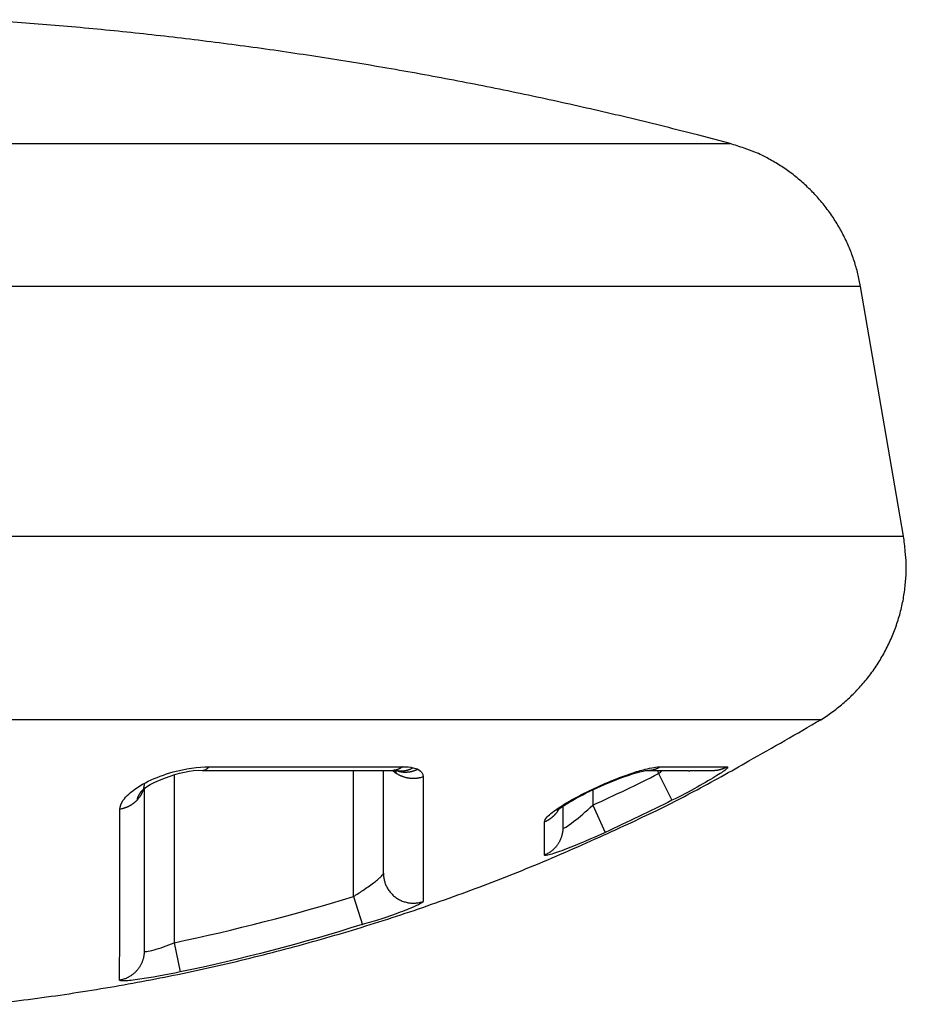
# Model space of a CAD drawing. Extents: x -1 to 1185, y -1 to 827.
# Drawn here: x 1097 to 1112, y 725 to 741 of the extents above; entities that cross this region are included whole.
import ezdxf

# ---------------------------------------------------------------- set-up
doc = ezdxf.new("R2010")
doc.units = 0

msp = doc.modelspace()

# ---------------------------------------------------------------- linework, layer by layer
at = {"layer": 'V4L204', "color": 40, "linetype": 'CONTINUOUS'}
for p, q in [((1112.264, 732.34051), (1111.5432, 736.5125)), ((1103.5662, 726.70606), (1103.5662, 728.42562)), ((1099.5662, 728.11323), (1099.5662, 725.40966)), ((1106.5662, 727.82399), (1106.5662, 727.46897))]:
    msp.add_line(p, q, dxfattribs=at)
for points in [[(1109.3622, 738.89989), (1108.8154, 739.04356, 0.00216733), (1108.2671, 739.18261, 0.00216475), (1107.7174, 739.31686, 0.00216383), (1107.1664, 739.44646, 0.00216602), (1106.614, 739.5712, 0.0021671), (1106.0604, 739.69126, 0.00216762), (1105.5056, 739.80643, 0.00216791), (1104.9497, 739.91688, 0.00216856), (1104.3927, 740.02239, 0.00216906), (1103.8348, 740.12317, 0.00216978), (1103.2759, 740.21898, 0.00216955), (1102.7162, 740.31002, 0.00216868), (1102.1557, 740.39608, 0.0021703), (1101.5944, 740.47735, 0.00217416), (1101.0324, 740.55361, 0.00216876), (1100.4699, 740.62507, 0.00215547), (1099.9071, 740.6915, 0.00217381), (1099.3432, 740.75312, 0.00221712), (1098.7781, 740.80971, 0.00215434), (1098.2149, 740.86146, 0.00201206), (1097.6548, 740.90814, 0.00221864), (1097.0854, 740.95007, 0.0026413)], [(1111.5432, 736.5125), (1111.5228, 736.619, 0.0093612), (1111.4984, 736.72556, 0.00911202), (1111.4697, 736.83221, 0.00903594), (1111.437, 736.93869, 0.00923629), (1111.3999, 737.04469, 0.00933241), (1111.3586, 737.15, 0.00938825), (1111.313, 737.25434, 0.00942531), (1111.2632, 737.35751, 0.00950221), (1111.2092, 737.4592, 0.00954373), (1111.1511, 737.55922, 0.00959587), (1111.0889, 737.65725, 0.00962118), (1111.0228, 737.75313, 0.00965349), (1110.9528, 737.84652, 0.00967637), (1110.8791, 737.93732, 0.00970922), (1110.8019, 738.02519, 0.00969413), (1110.7213, 738.11004, 0.0096428), (1110.6376, 738.19154, 0.00970931), (1110.5509, 738.2697, 0.00986396), (1110.4611, 738.34423, 0.00960109), (1110.3693, 738.41498, 0.00899977), (1110.2758, 738.4816, 0.00979416), (1110.1785, 738.54484, 0.01145003), (1110.077, 738.60471, 0.00886563), (1109.9805, 738.65854, 0.00349855), (1109.8922, 738.70516, 0.01200834), (1109.7771, 738.75564, 0.02037213), (1109.5979, 738.82126, 0.01021143), (1109.3622, 738.89989, 0.00551461)], [(1110.8773, 729.27309), (1110.9724, 729.33397, 0.00978734), (1111.066, 729.39901, 0.00950208), (1111.158, 729.46836, 0.00941571), (1111.2482, 729.54183, 0.00964438), (1111.3362, 729.61952, 0.00975387), (1111.4218, 729.70117, 0.00981827), (1111.5046, 729.78685, 0.00986092), (1111.5846, 729.87626, 0.00994929), (1111.6612, 729.96941, 0.00999687), (1111.7345, 730.06598, 0.01005689), (1111.804, 730.16592, 0.01008624), (1111.8697, 730.26888, 0.01012405), (1111.9312, 730.37475, 0.01014972), (1111.9886, 730.48319, 0.0101859), (1112.0414, 730.59402, 0.01017099), (1112.0897, 730.70685, 0.01011789), (1112.1332, 730.82146, 0.01018606), (1112.1721, 730.93765, 0.01034414), (1112.2059, 731.05522, 0.01006999), (1112.235, 731.1732, 0.0094422), (1112.2593, 731.29111, 0.01026248), (1112.2784, 731.4111, 0.01197564), (1112.2923, 731.53372, 0.00928922), (1112.3023, 731.64896, 0.00370795), (1112.3089, 731.75319, 0.01253502), (1112.3073, 731.88452, 0.02123512), (1112.2919, 732.08293, 0.01066894), (1112.264, 732.34051, 0.00577234)], [(1097.0176, 724.52739, 0.0045519), (1097.6267, 724.59995, 0.00455641), (1098.2352, 724.68356, 0.00456581), (1098.8429, 724.77869, 0.00457129), (1099.4495, 724.88488, 0.00457833), (1100.0547, 725.00257, 0.00458098), (1100.6581, 725.13127, 0.00458359), (1101.2594, 725.2714, 0.00458922), (1101.8584, 725.42247, 0.00460005), (1102.4547, 725.58489, 0.00459019), (1103.0479, 725.75801, 0.00456398), (1103.6376, 725.94217, 0.00460238), (1104.2243, 726.13726, 0.00469222), (1104.8078, 726.34376, 0.00456131), (1105.3851, 726.55939, 0.00426367), (1105.9546, 726.78388, 0.00469161), (1106.5279, 727.02342, 0.00556954), (1107.1085, 727.28064, 0.00424673), (1107.6507, 727.52819, 0.00150759), (1108.1385, 727.75708, 0.00593729), (1108.7512, 728.07239, 0.01018766), (1109.6765, 728.58519, 0.00500835), (1110.8773, 729.27309, 0.00266441)], [(1100.5359, 728.42572), (1100.6216, 728.42572, 0.00000016), (1100.707, 728.42571, 0.00000016), (1100.7922, 728.42571, 0.00000016), (1100.8771, 728.42571, 0.00000016), (1100.9617, 728.4257, 0.00000017), (1101.046, 728.4257, 0.00000017), (1101.1301, 728.42569, 0.00000017), (1101.2138, 728.42569, 0.00000018), (1101.2973, 728.42569, 0.00000018), (1101.3805, 728.42568, 0.00000019), (1101.4634, 728.42568, 0.00000019), (1101.5459, 728.42568, 0.0000002), (1101.6282, 728.42567, 0.0000002), (1101.7102, 728.42567, 0.0000002), (1101.7918, 728.42567, 0.00000021), (1101.8732, 728.42566, 0.00000021), (1101.9542, 728.42566, 0.00000022), (1102.0349, 728.42566, 0.00000022), (1102.1153, 728.42565, 0.00000023), (1102.1954, 728.42565, 0.00000023), (1102.2751, 728.42565, 0.00000024), (1102.3545, 728.42565, 0.00000024), (1102.4336, 728.42564, 0.00000025), (1102.5123, 728.42564, 0.00000025), (1102.5907, 728.42564, 0.00000026), (1102.6688, 728.42564, 0.00000026), (1102.7464, 728.42564, 0.00000027), (1102.8238, 728.42563, 0.00000028), (1102.901, 728.42563, 0.00000028), (1102.9775, 728.42563, 0.00000026), (1103.0532, 728.42563, 0.0000003), (1103.1297, 728.42563, 0.00000037), (1103.2076, 728.42562, 0.00000028), (1103.2805, 728.42562, 0.00000009), (1103.3462, 728.42562, 0.00000041), (1103.4297, 728.42562, 0.00000074), (1103.5573, 728.42562, 0.00000037), (1103.7237, 728.42562, 0.0000002)], [(1103.7184, 728.42565), (1103.7202, 728.424, 0.00126193), (1103.7221, 728.42237, 0.00125957), (1103.7239, 728.42074, 0.00125821), (1103.7258, 728.41912, 0.00125835), (1103.7276, 728.41751, 0.00125791), (1103.7295, 728.4159, 0.00125734), (1103.7314, 728.41431, 0.0012566), (1103.7333, 728.41272, 0.00125611), (1103.7352, 728.41115, 0.0012555), (1103.7371, 728.40958, 0.00125516), (1103.739, 728.40802, 0.00125419), (1103.741, 728.40646, 0.001253), (1103.7429, 728.40492, 0.00125316), (1103.7448, 728.40339, 0.00125481), (1103.7468, 728.40186, 0.00125093), (1103.7488, 728.40034, 0.00124267), (1103.7507, 728.39884, 0.00125268), (1103.7527, 728.39734, 0.0012774), (1103.7547, 728.39585, 0.00124028), (1103.7567, 728.39437, 0.00115745), (1103.7587, 728.39291, 0.00127675), (1103.7608, 728.39144, 0.00152092), (1103.7629, 728.38994, 0.0011535), (1103.7648, 728.38855, 0.00039578), (1103.7666, 728.38729, 0.00162591), (1103.7689, 728.38569, 0.00279407), (1103.7725, 728.38326, 0.0013644), (1103.7772, 728.3801, 0.0007225)], [(1103.7559, 728.42791), (1103.7567, 728.4269, -0.00368909), (1103.7576, 728.42588, -0.00371024), (1103.7585, 728.42486, -0.00373175), (1103.7593, 728.42382, -0.00375239), (1103.7601, 728.42278, -0.00377201), (1103.7609, 728.42172, -0.00378935), (1103.7617, 728.42066, -0.00380581), (1103.7624, 728.41958, -0.00382044), (1103.7632, 728.4185, -0.00383388), (1103.7639, 728.4174, -0.00384543), (1103.7646, 728.4163, -0.00385562), (1103.7653, 728.41518, -0.00386403), (1103.766, 728.41406, -0.00387087), (1103.7666, 728.41292, -0.00387602), (1103.7672, 728.41178, -0.00387946), (1103.7679, 728.41063, -0.00388136), (1103.7685, 728.40946, -0.00388127), (1103.769, 728.40829, -0.00387964), (1103.7696, 728.40711, -0.00387637), (1103.7701, 728.40592, -0.00387216), (1103.7707, 728.40471, -0.00386445), (1103.7712, 728.4035, -0.00385444), (1103.7717, 728.40228, -0.00384692), (1103.7721, 728.40105, -0.00384256), (1103.7726, 728.39981, -0.00381943), (1103.773, 728.39856, -0.00378197), (1103.7734, 728.39731, -0.00379822), (1103.7738, 728.39604, -0.00385755), (1103.7742, 728.39476, -0.00372798), (1103.7746, 728.39347, -0.0034629), (1103.7749, 728.39219, -0.00380091), (1103.7752, 728.39087, -0.00450055), (1103.7756, 728.38951, -0.00338864), (1103.7758, 728.38823, -0.00115608), (1103.7761, 728.38707, -0.00474271), (1103.7764, 728.38556, -0.00804086), (1103.7767, 728.3832, -0.00387394), (1103.7772, 728.3801, -0.00203786)], [(1104.1412, 728.44408), (1104.1307, 728.43882, -0.00633409), (1104.12, 728.43378, -0.00612243), (1104.1091, 728.42897, -0.00610188), (1104.0979, 728.42438, -0.00631994), (1104.0865, 728.42004, -0.00644857), (1104.0749, 728.41596, -0.00655775), (1104.0632, 728.41217, -0.00665014), (1104.0512, 728.40866, -0.00678859), (1104.039, 728.40547, -0.00689239), (1104.0267, 728.40259, -0.00702471), (1104.0142, 728.40005, -0.00712388), (1104.0015, 728.39785, -0.00725107), (1103.9887, 728.39602, -0.00735709), (1103.9758, 728.39456, -0.00749965), (1103.9627, 728.39349, -0.00757622), (1103.9496, 728.39281, -0.00764756), (1103.9364, 728.39255, -0.00781269), (1103.9231, 728.3927, -0.00810081), (1103.9097, 728.39329, -0.00794176), (1103.8964, 728.39429, -0.00748444), (1103.8831, 728.39571, -0.0083838), (1103.8696, 728.39765, -0.01017419), (1103.8559, 728.40019, -0.00771482), (1103.8429, 728.40283, -0.00252536), (1103.8313, 728.40545, -0.01112489), (1103.8165, 728.40986, -0.01941012), (1103.7942, 728.41799, -0.0094493), (1103.7651, 728.42944, -0.00495005)], [(1104.0642, 728.47007), (1104.0565, 728.46554, -0.00532908), (1104.0487, 728.46114, -0.00519839), (1104.0408, 728.45687, -0.00520025), (1104.0327, 728.45275, -0.00536616), (1104.0244, 728.44879, -0.0054712), (1104.016, 728.44499, -0.00556234), (1104.0075, 728.44135, -0.00564238), (1103.9989, 728.4379, -0.00575399), (1103.9902, 728.43463, -0.00584204), (1103.9813, 728.43155, -0.00594996), (1103.9723, 728.42867, -0.0060344), (1103.9632, 728.426, -0.00613816), (1103.954, 728.42355, -0.00622846), (1103.9447, 728.42131, -0.00634638), (1103.9353, 728.41932, -0.00641164), (1103.9258, 728.41755, -0.00646941), (1103.9162, 728.41603, -0.00661136), (1103.9066, 728.41476, -0.00685717), (1103.8969, 728.41376, -0.0067209), (1103.8871, 728.41301, -0.00632763), (1103.8773, 728.41252, -0.00710271), (1103.8674, 728.41233, -0.008642), (1103.8571, 728.41247, -0.00653269), (1103.8475, 728.41277, -0.00208169), (1103.8387, 728.41318, -0.00947657), (1103.8275, 728.41437, -0.01656111), (1103.8102, 728.41708, -0.00803105), (1103.7876, 728.42116, -0.00419812)], [(1107.9742, 728.4253), (1108.0126, 728.42529, -0.00000053), (1108.0505, 728.42529, -0.00000056), (1108.0878, 728.42529, -0.00000056), (1108.1245, 728.42528, -0.00000053), (1108.1607, 728.42528, -0.0000005), (1108.1964, 728.42528, -0.00000048), (1108.2314, 728.42527, -0.00000046), (1108.266, 728.42527, -0.00000044), (1108.3, 728.42527, -0.00000041), (1108.3334, 728.42526, -0.00000039), (1108.3662, 728.42526, -0.00000036), (1108.3985, 728.42526, -0.00000033), (1108.4303, 728.42525, -0.0000003), (1108.4615, 728.42525, -0.00000027), (1108.4921, 728.42525, -0.00000023), (1108.5221, 728.42525, -0.0000002), (1108.5516, 728.42524, -0.00000016), (1108.5805, 728.42524, -0.00000012), (1108.6089, 728.42524, -0.00000008), (1108.6367, 728.42523), (1108.6639, 728.42523, 1), (1108.6906, 728.42523, 0.00000007), (1108.7166, 728.42522, 0.00000012), (1108.7421, 728.42522, 0.00000018), (1108.7671, 728.42522, 0.00000024), (1108.7914, 728.42522, 0.00000031), (1108.8152, 728.42521, 0.00000038), (1108.8384, 728.42521, 0.00000048), (1108.861, 728.42521, 0.00000054), (1108.8831, 728.42521, 0.00000057), (1108.9044, 728.4252, 0.00000075), (1108.9254, 728.4252, 0.00000108), (1108.9462, 728.4252, 0.00000088), (1108.9654, 728.4252, 0.0000002), (1108.9825, 728.4252, 0.00000155), (1109.0031, 728.4252, 0.00000334), (1109.0331, 728.42519, 0.00000185), (1109.0714, 728.42519, 0.00000102)], [(1099.5658, 728.20829), (1099.5653, 728.199, -0.00571123), (1099.5647, 728.18967, -0.00559313), (1099.5637, 728.18029, -0.00556084), (1099.5626, 728.17087, -0.00564274), (1099.5613, 728.16141, -0.00567911), (1099.5597, 728.15193, -0.00570283), (1099.5579, 728.14243, -0.00571654), (1099.5558, 728.13291, -0.00574965), (1099.5536, 728.12338, -0.005765), (1099.5511, 728.11385, -0.00579079), (1099.5483, 728.10432, -0.00579942), (1099.5453, 728.09481, -0.00581731), (1099.5421, 728.08532, -0.00582792), (1099.5387, 728.07585, -0.00585448), (1099.535, 728.06642, -0.00584165), (1099.531, 728.05703, -0.00581586), (1099.5268, 728.04769, -0.00586614), (1099.5224, 728.0384, -0.0059931), (1099.5177, 728.02917, -0.00581388), (1099.5128, 728.02003, -0.00542479), (1099.5078, 728.01103, -0.00598762), (1099.5023, 728.00199, -0.00713948), (1099.4965, 727.99284, -0.00539209), (1099.4909, 727.98431, -0.00183066), (1099.4857, 727.97665, -0.00760898), (1099.4786, 727.96708, -0.0130292), (1099.4669, 727.95272, -0.00631811), (1099.4514, 727.93413, -0.00332404)], [(1099.4514, 727.93413), (1099.4517, 727.93706, -0.00459017), (1099.4521, 727.93999, -0.00453948), (1099.4525, 727.94294, -0.00447011), (1099.4531, 727.9459, -0.00438763), (1099.4536, 727.94887, -0.00430893), (1099.4542, 727.95186, -0.00423465), (1099.4549, 727.95485, -0.00415899), (1099.4557, 727.95786, -0.00408413), (1099.4564, 727.96087, -0.00400926), (1099.4573, 727.9639, -0.00393647), (1099.4582, 727.96694, -0.00386347), (1099.4591, 727.96998, -0.00379259), (1099.4601, 727.97304, -0.00372164), (1099.4612, 727.97611, -0.00365307), (1099.4623, 727.97918, -0.00358445), (1099.4635, 727.98226, -0.00351835), (1099.4647, 727.98536, -0.00345225), (1099.4659, 727.98846, -0.00338878), (1099.4673, 727.99156, -0.00332531), (1099.4686, 727.99468, -0.00326455), (1099.4701, 727.99781, -0.00320379), (1099.4716, 728.00094, -0.00314579), (1099.4731, 728.00408, -0.00308776), (1099.4747, 728.00722, -0.0030325), (1099.4763, 728.01037, -0.00297724), (1099.478, 728.01353, -0.00292476), (1099.4797, 728.01669, -0.00287213), (1099.4815, 728.01986, -0.00282214), (1099.4833, 728.02304, -0.00277243), (1099.4852, 728.02622, -0.00272572), (1099.4872, 728.0294, -0.00267768), (1099.4891, 728.03259, -0.00263126), (1099.4912, 728.03579, -0.00258889), (1099.4933, 728.03898, -0.00255255), (1099.4954, 728.04219, -0.0025018), (1099.4976, 728.04539, -0.00244242), (1099.4998, 728.0486, -0.00243031), (1099.5021, 728.05181, -0.00245589), (1099.5044, 728.05504, -0.00237364), (1099.5068, 728.05826, -0.00222476), (1099.5092, 728.06148, -0.00248994), (1099.5118, 728.0648, -0.00296879), (1099.5145, 728.06826, -0.00214261), (1099.5171, 728.07153, -0.00064835), (1099.5195, 728.0745, -0.00300965), (1099.5229, 728.07852, -0.00469546), (1099.5284, 728.08498, -0.0020541), (1099.5359, 728.09361, -0.00103374)], [(1106.4826, 727.74823), (1106.4825, 727.7486, -0.0064866), (1106.4824, 727.74898, -0.00639349), (1106.4824, 727.74935, -0.0062927), (1106.4823, 727.74974, -0.00619376), (1106.4822, 727.75012, -0.00608482), (1106.4822, 727.75052, -0.0059762), (1106.4822, 727.75091, -0.00585939), (1106.4821, 727.75132, -0.00574532), (1106.4821, 727.75172, -0.00562377), (1106.4821, 727.75214, -0.00550607), (1106.4821, 727.75255, -0.00538188), (1106.4821, 727.75297, -0.00526271), (1106.4822, 727.7534, -0.00513788), (1106.4822, 727.75383, -0.00501892), (1106.4822, 727.75426, -0.00489512), (1106.4823, 727.7547, -0.00477788), (1106.4823, 727.75515, -0.00465632), (1106.4824, 727.7556, -0.00454162), (1106.4825, 727.75605, -0.00442377), (1106.4826, 727.75651, -0.00431352), (1106.4827, 727.75698, -0.00419867), (1106.4828, 727.75745, -0.00408999), (1106.4829, 727.75792, -0.00398366), (1106.483, 727.7584, -0.00388858), (1106.4831, 727.75888, -0.00377447), (1106.4833, 727.75937, -0.00365528), (1106.4834, 727.75986, -0.00358839), (1106.4836, 727.76035, -0.00356633), (1106.4838, 727.76086, -0.00336981), (1106.4839, 727.76136, -0.0030681), (1106.4841, 727.76187, -0.00330185), (1106.4843, 727.76239, -0.00382524), (1106.4845, 727.76293, -0.00281244), (1106.4847, 727.76343, -0.00094351), (1106.4849, 727.76389, -0.00385457), (1106.4852, 727.7645, -0.00630516), (1106.4856, 727.76544, -0.00294371), (1106.4862, 727.76668, -0.00152642)], [(1106.4826, 727.74823), (1106.4841, 727.75047, 0.00137214), (1106.4856, 727.75271, 0.00137277), (1106.4871, 727.75495, 0.00137312), (1106.4885, 727.75721, 0.00137338), (1106.49, 727.75947, 0.00137372), (1106.4914, 727.76174, 0.00137397), (1106.4929, 727.76402, 0.00137423), (1106.4943, 727.76631, 0.00137436), (1106.4957, 727.7686, 0.00137469), (1106.4971, 727.7709, 0.00137502), (1106.4985, 727.7732, 0.00137495), (1106.4998, 727.77552, 0.00137433), (1106.5012, 727.77784, 0.00137547), (1106.5025, 727.78017, 0.00137793), (1106.5038, 727.7825, 0.00137467), (1106.5052, 727.78484, 0.00136631), (1106.5064, 727.78718, 0.00137816), (1106.5077, 727.78954, 0.00140582), (1106.509, 727.7919, 0.00136621), (1106.5103, 727.79426, 0.00127605), (1106.5115, 727.79661, 0.00140756), (1106.5127, 727.79901, 0.00167644), (1106.514, 727.80147, 0.0012741), (1106.5152, 727.80378, 0.00044069), (1106.5162, 727.80587, 0.00179391), (1106.5175, 727.80857, 0.003086), (1106.5195, 727.81274, 0.00151124), (1106.5221, 727.81822, 0.00080182)]]:
    msp.add_lwpolyline(points, format="xyb", dxfattribs=at)
for points in [[(1099.5359, 728.09361), (1099.5945, 728.1875), (1100.178, 728.44975), (1100.5359, 728.42572)], [(1103.7237, 728.42562), (1103.7627, 728.42576), (1103.7878, 728.42148), (1103.7876, 728.42116)]]:
    msp.add_open_spline(points, degree=3, dxfattribs=at)
at = {"layer": 'V4L204', "color": 40, "linetype": 'CONTINUOUS', "extrusion": (2.316627, 2.316627, 2.316627)}
msp.add_open_spline([(1104.0642, 728.47007), (1104.0934, 728.46334), (1104.1193, 728.45465), (1104.1412, 728.4441), (1104.1412, 728.44408)], degree=3, knots=[2.3166266, 2.3166266, 2.3166266, 2.3166266, 2.4998275, 2.4999999, 2.4999999, 2.4999999, 2.4999999], dxfattribs=at)
at = {"layer": 'V4L204', "color": 40, "linetype": 'CONTINUOUS'}
msp.add_open_spline([(1106.477, 727.75831), (1106.4769, 727.75827), (1106.4778, 727.75917), (1106.485, 727.76591), (1106.515, 727.79069), (1106.6028, 727.85335), (1106.8449, 727.99789), (1107.3303, 728.23112), (1107.8234, 728.40593), (1107.9911, 728.42834), (1107.9742, 728.4253)], degree=3, knots=[0, 0, 0, 0, 0.01103008, 0.03289294, 0.07423891, 0.14509896, 0.26518752, 0.49763099, 0.82245676, 1, 1, 1, 1], dxfattribs=at)
at = {"layer": 'V4L214', "color": 3, "linetype": 'CONTINUOUS'}
for p, q in [((1100.0662, 728.35246), (1100.0661, 725.54706)), ((1103.0662, 726.31994), (1103.0662, 728.42561)), ((1108.1658, 728.37204), (1108.3902, 727.9258)), ((1107.0662, 728.10177), (1107.0662, 727.84415)), ((1107.0662, 727.84416), (1107.274, 727.38991)), ((1103.0662, 726.31991), (1103.2134, 725.84254)), ((1100.0662, 725.54702), (1100.168, 725.05792))]:
    msp.add_line(p, q, dxfattribs=at)
for points in [[(1100.5359, 728.42572), (1100.5402, 728.42581, 0.00929765), (1100.5445, 728.42605, 0.00942381), (1100.5488, 728.42646, 0.00940728), (1100.5531, 728.42702, 0.00924769), (1100.5573, 728.42775, 0.0091188), (1100.5615, 728.42863, 0.00898119), (1100.5657, 728.42966, 0.00883583), (1100.5699, 728.43083, 0.00865563), (1100.574, 728.43216, 0.00848138), (1100.5781, 728.43363, 0.0082846), (1100.5822, 728.43524, 0.00809177), (1100.5862, 728.43698, 0.00787664), (1100.5902, 728.43886, 0.00767925), (1100.5941, 728.44086, 0.00747212), (1100.598, 728.443, 0.00725034), (1100.6018, 728.44526, 0.00699486), (1100.6057, 728.44763, 0.00684253), (1100.6094, 728.45013, 0.00674346), (1100.6132, 728.45274, 0.00637406), (1100.6168, 728.45545, 0.00580494), (1100.6204, 728.45825, 0.00615214), (1100.6241, 728.4612, 0.00698254), (1100.6277, 728.46434, 0.00522745), (1100.6311, 728.46735, 0.00198536), (1100.6341, 728.47012, 0.00688354), (1100.6379, 728.47387, 0.01112319), (1100.6436, 728.47988, 0.00531709), (1100.651, 728.4879, 0.002818)], [(1103.8849, 728.48769), (1103.8804, 728.48407, -0.00458096), (1103.8759, 728.48053, -0.00452424), (1103.8713, 728.47706, -0.00455543), (1103.8666, 728.47368, -0.0046943), (1103.8619, 728.47038, -0.00479488), (1103.857, 728.46717, -0.00488548), (1103.8522, 728.46406, -0.00497013), (1103.8472, 728.46103, -0.00507518), (1103.8422, 728.45811, -0.00516588), (1103.8371, 728.45529, -0.00526938), (1103.8319, 728.45258, -0.00535755), (1103.8267, 728.44997, -0.00545767), (1103.8214, 728.44749, -0.00555103), (1103.8161, 728.44511, -0.00566428), (1103.8107, 728.44286, -0.00573543), (1103.8053, 728.44073, -0.00579528), (1103.7997, 728.43872, -0.00593449), (1103.7942, 728.43685, -0.00616347), (1103.7885, 728.43511, -0.00605291), (1103.7829, 728.4335, -0.00570534), (1103.7772, 728.43204, -0.00641463), (1103.7714, 728.43071, -0.00781737), (1103.7653, 728.42953, -0.0059177), (1103.7597, 728.42851, -0.00187828), (1103.7545, 728.42766, -0.00860131), (1103.7478, 728.42691, -0.01506135), (1103.7374, 728.42623, -0.00730873), (1103.7237, 728.42562, -0.00382457)], [(1103.7772, 728.3801), (1103.7914, 728.37102, 0.00828147), (1103.806, 728.36242, 0.0083091), (1103.8208, 728.35431, 0.00826706), (1103.8359, 728.34667, 0.00821157), (1103.8513, 728.33956, 0.00816933), (1103.8668, 728.33295, 0.00811056), (1103.8825, 728.32686, 0.00805959), (1103.8984, 728.3213, 0.00799597), (1103.9144, 728.31627, 0.00794559), (1103.9305, 728.31176, 0.00787544), (1103.9466, 728.30778, 0.00782095), (1103.9628, 728.30432, 0.00774247), (1103.9789, 728.3014, 0.00769219), (1103.9951, 728.29898, 0.0076222), (1104.0112, 728.29707, 0.00755277), (1104.0272, 728.29565, 0.00743337), (1104.0431, 728.29473, 0.00742747), (1104.0589, 728.29428, 0.0074602), (1104.0746, 728.29431, 0.00723403), (1104.09, 728.29476, 0.00675078), (1104.1052, 728.29564, 0.00726589), (1104.1204, 728.29699, 0.00837063), (1104.1357, 728.29884, 0.00653602), (1104.1499, 728.30082, 0.00272065), (1104.1626, 728.30282, 0.00866036), (1104.1784, 728.30614, 0.01457268), (1104.2018, 728.31219, 0.00740875), (1104.2321, 728.32068, 0.00406889)], [(1107.9742, 728.4253), (1107.9826, 728.42538, 0.00480688), (1107.991, 728.42563, 0.00488228), (1107.9993, 728.42604, 0.0048949), (1108.0075, 728.4266, 0.00484155), (1108.0157, 728.42733, 0.00481419), (1108.0239, 728.42821, 0.00478845), (1108.032, 728.42924, 0.00476804), (1108.04, 728.43042, 0.0047327), (1108.048, 728.43175, 0.00470869), (1108.0559, 728.43321, 0.00467363), (1108.0637, 728.43482, 0.00464753), (1108.0715, 728.43656, 0.00460768), (1108.0792, 728.43844, 0.0045835), (1108.0868, 728.44045, 0.00455086), (1108.0943, 728.44259, 0.00451319), (1108.1018, 728.44484, 0.00444869), (1108.1091, 728.44722, 0.00445259), (1108.1164, 728.44971, 0.00448901), (1108.1237, 728.45233, 0.00434655), (1108.1308, 728.45504, 0.00404735), (1108.1377, 728.45783, 0.00438965), (1108.1447, 728.46079, 0.00511341), (1108.1517, 728.46393, 0.00393452), (1108.1583, 728.46693, 0.00151685), (1108.1642, 728.4697, 0.00533232), (1108.1715, 728.47345, 0.0090091), (1108.1825, 728.47946, 0.00448025), (1108.1967, 728.48748, 0.00241866)], [(1109.0714, 728.42519), (1109.0804, 728.42527, 0.00448719), (1109.0893, 728.42551, 0.00455807), (1109.0982, 728.42592, 0.00457083), (1109.107, 728.42648, 0.00452238), (1109.1158, 728.4272, 0.00449867), (1109.1246, 728.42807, 0.00447679), (1109.1333, 728.4291, 0.00446038), (1109.1419, 728.43027, 0.00443024), (1109.1504, 728.4316, 0.00441119), (1109.1589, 728.43306, 0.00438197), (1109.1673, 728.43466, 0.00436161), (1109.1756, 728.4364, 0.00432846), (1109.1839, 728.43828, 0.00431047), (1109.192, 728.44028, 0.0042846), (1109.2001, 728.44241, 0.00425441), (1109.2081, 728.44467, 0.00419886), (1109.216, 728.44704, 0.00420826), (1109.2238, 728.44953, 0.00424857), (1109.2315, 728.45214, 0.00411994), (1109.2392, 728.45485, 0.00384181), (1109.2466, 728.45764, 0.00417303), (1109.2541, 728.46059, 0.00486957), (1109.2617, 728.46373, 0.00375404), (1109.2687, 728.46673, 0.00144885), (1109.275, 728.4695, 0.00509815), (1109.2828, 728.47324, 0.00864198), (1109.2946, 728.47925, 0.0043109), (1109.3099, 728.48726, 0.00233069)], [(1099.4514, 727.93413), (1099.4436, 727.92577, -0.00601348), (1099.4356, 727.91758, -0.0060096), (1099.4274, 727.90958, -0.00598016), (1099.419, 727.90176, -0.00594624), (1099.4104, 727.89414, -0.00591595), (1099.4017, 727.88672, -0.0058802), (1099.3927, 727.8795, -0.00584606), (1099.3836, 727.8725, -0.0058078), (1099.3744, 727.86571, -0.00577345), (1099.3649, 727.85914, -0.00573283), (1099.3554, 727.85279, -0.0056958), (1099.3457, 727.84667, -0.0056499), (1099.3359, 727.84078, -0.00561652), (1099.3259, 727.83512, -0.00557958), (1099.3159, 727.8297, -0.00553026), (1099.3058, 727.82451, -0.00545385), (1099.2956, 727.81956, -0.00545751), (1099.2853, 727.81485, -0.00550658), (1099.275, 727.81037, -0.00532933), (1099.2646, 727.80614, -0.00496318), (1099.2542, 727.80216, -0.00538782), (1099.2437, 727.79838, -0.00628574), (1099.2328, 727.7948, -0.00483045), (1099.2226, 727.79157, -0.00185174), (1099.2134, 727.78878, -0.00656339), (1099.2016, 727.7857, -0.01110492), (1099.1834, 727.78162, -0.00551932), (1099.1596, 727.77667, -0.00297385)], [(1106.26, 727.56775), (1106.2685, 727.57134, 0.00464704), (1106.2769, 727.5751, 0.00457374), (1106.2854, 727.57904, 0.00455724), (1106.2938, 727.58315, 0.00461687), (1106.3021, 727.58744, 0.00464758), (1106.3105, 727.5919, 0.00467016), (1106.3187, 727.59654, 0.00468726), (1106.3269, 727.60135, 0.00471761), (1106.3351, 727.60634, 0.00473752), (1106.3432, 727.6115, 0.00476469), (1106.3512, 727.61684, 0.00478146), (1106.3591, 727.62234, 0.0048043), (1106.367, 727.62802, 0.00482478), (1106.3747, 727.63387, 0.00485707), (1106.3824, 727.63989, 0.00486037), (1106.39, 727.64606, 0.0048514), (1106.3974, 727.6524, 0.00490888), (1106.4048, 727.6589, 0.00502981), (1106.412, 727.66558, 0.00489789), (1106.4191, 727.67238, 0.00458557), (1106.4261, 727.67928, 0.00507861), (1106.433, 727.68646, 0.00607942), (1106.4399, 727.69397, 0.0046162), (1106.4463, 727.70111, 0.00157457), (1106.452, 727.70764, 0.00654191), (1106.459, 727.71632, 0.01129835), (1106.4693, 727.73004, 0.00552565), (1106.4826, 727.74823, 0.00292064)], [(1106.5662, 727.46896), (1106.5659, 727.45043, -0.00968642), (1106.5648, 727.43176, -0.00941145), (1106.563, 727.41294, -0.00932758), (1106.5605, 727.39403, -0.00954729), (1106.5572, 727.37506, -0.00965198), (1106.5532, 727.3561, -0.00971281), (1106.5484, 727.33716, -0.00975255), (1106.5428, 727.31832, -0.00983613), (1106.5364, 727.2996, -0.0098803), (1106.5293, 727.28106, -0.00993625), (1106.5214, 727.26275, -0.00996246), (1106.5127, 727.2447, -0.00999661), (1106.5033, 727.22698, -0.01001924), (1106.4932, 727.20962, -0.01005221), (1106.4823, 727.19267, -0.0100348), (1106.4708, 727.17616, -0.00997983), (1106.4587, 727.16015, -0.01004505), (1106.4459, 727.14465, -0.01019969), (1106.4325, 727.12972, -0.00992631), (1106.4186, 727.11539, -0.00930437), (1106.4043, 727.10174, -0.01011425), (1106.3893, 727.0886, -0.01180622), (1106.3735, 727.07595, -0.00915014), (1106.3584, 727.06447, -0.00363891), (1106.3445, 727.05442, -0.01235828), (1106.3261, 727.04312, -0.02093655), (1106.2972, 727.0278, -0.01050766), (1106.2589, 727.00899, -0.00568095)], [(1103.5662, 726.70606), (1103.5669, 726.67859, 0.0153884), (1103.5693, 726.65057, 0.01425203), (1103.5733, 726.62196, 0.01395715), (1103.5792, 726.59293, 0.01482192), (1103.587, 726.56365, 0.01522294), (1103.5968, 726.5343, 0.01551082), (1103.6086, 726.50506, 0.01569419), (1103.6225, 726.47612, 0.0160674), (1103.6385, 726.44771, 0.01625982), (1103.6566, 726.42002, 0.01652744), (1103.6768, 726.39332, 0.01665723), (1103.6989, 726.36777, 0.01684245), (1103.7228, 726.34363, 0.01693098), (1103.7485, 726.32104, 0.01704405), (1103.7757, 726.30025, 0.01703977), (1103.8043, 726.28132, 0.0169645), (1103.834, 726.26447, 0.01702559), (1103.8647, 726.24971, 0.0171584), (1103.8962, 726.23721, 0.01673096), (1103.928, 726.22687, 0.0157397), (1103.9599, 726.21876, 0.01673933), (1103.9923, 726.21293, 0.01890917), (1104.0251, 726.20947, 0.01509744), (1104.0558, 726.20756, 0.00711897), (1104.0835, 726.20698, 0.019099), (1104.1172, 726.21005, 0.03145182), (1104.1662, 726.21943, 0.01645984), (1104.2287, 726.23452, 0.00921767)], [(1099.5662, 725.40965), (1099.5657, 725.3881, -0.01144726), (1099.5643, 725.36633, -0.01098989), (1099.5618, 725.34431, -0.01085612), (1099.5584, 725.32213, -0.01121777), (1099.5539, 725.29986, -0.01138902), (1099.5483, 725.27758, -0.01149466), (1099.5416, 725.25535, -0.01156348), (1099.5339, 725.23326, -0.01170603), (1099.525, 725.21139, -0.01178111), (1099.515, 725.18981, -0.01187821), (1099.5039, 725.16861, -0.01192527), (1099.4918, 725.14787, -0.01198832), (1099.4786, 725.12767, -0.01202484), (1099.4644, 725.10808, -0.01207428), (1099.4493, 725.08918, -0.01205855), (1099.4333, 725.07102, -0.01199661), (1099.4164, 725.0537, -0.01206639), (1099.3988, 725.03723, -0.01222963), (1099.3804, 725.02169, -0.01190968), (1099.3615, 725.00711, -0.01117798), (1099.3421, 724.99359, -0.01208099), (1099.3219, 724.98099, -0.01398478), (1099.3007, 724.96936, -0.01092642), (1099.2806, 724.95906, -0.00456713), (1099.2623, 724.95028, -0.01450829), (1099.2384, 724.94138, -0.02441462), (1099.2017, 724.93068, -0.01238607), (1099.1534, 724.91849, -0.00675461)]]:
    msp.add_lwpolyline(points, format="xyb", dxfattribs=at)
at = {"layer": 'V4L214', "color": 3, "linetype": 'CONTINUOUS', "extrusion": (2, 2, 2)}
for points, knots in [([(1092.5664, 738.89989), (1094.233, 738.89993), (1097.5716, 738.89993), (1102.1331, 738.89993), (1105.8541, 738.89993), (1108.1285, 738.89993), (1109.1735, 738.89993), (1109.3621, 738.89993), (1109.3622, 738.89989)], [2, 2, 2, 2, 3.3963997, 4.7927993, 6.189199, 7.5855987, 8.5314174, 9.3628057, 9.3628057, 9.3628057, 9.3628057]), ([(1092.5664, 732.34051), (1093.8541, 732.34049), (1096.4313, 732.34049), (1100.1469, 732.34049), (1103.5725, 732.34049), (1106.5754, 732.34049), (1109.0411, 732.34049), (1110.8745, 732.34049), (1112.0056, 732.34049), (1112.2632, 732.34049), (1112.264, 732.34049), (1112.264, 732.34051)], [2, 2, 2, 2, 2.9186703, 3.8373406, 4.7560109, 5.6746812, 6.5933515, 7.5120218, 8.4306921, 9.3493624, 9.3552837, 9.3552837, 9.3552837, 9.3552837]), ([(1099.1596, 727.77667), (1099.1596, 727.82373), (1099.191, 727.90814), (1099.3363, 728.07107), (1099.6071, 728.24714), (1100.0955, 728.43191), (1100.4662, 728.48786), (1100.651, 728.4879)], [2, 2, 2, 2, 2.3579079, 2.5946295, 3.1073402, 3.5871976, 4.2399972, 4.2399972, 4.2399972, 4.2399972]), ([(1106.26, 727.56775), (1106.26, 727.58842), (1106.2957, 727.65271), (1106.4696, 727.79032), (1106.7621, 727.96523), (1107.0486, 728.10874), (1107.2888, 728.21477), (1107.4913, 728.29778), (1107.714, 728.37953), (1107.9886, 728.46234), (1108.1355, 728.48747), (1108.1967, 728.48748)], [2, 2, 2, 2, 2.3204999, 2.7498899, 3.0813396, 3.5206211, 3.736348, 3.8987516, 4.2217026, 4.544631, 5.034778, 5.034778, 5.034778, 5.034778]), ([(1109.3099, 728.48726), (1109.3319, 728.48729), (1109.3233, 728.45995), (1109.1511, 728.33997), (1108.8262, 728.15139), (1108.5358, 727.99903), (1108.3903, 727.92575)], [2, 2, 2, 2, 2.4281064, 2.8508949, 3.3597543, 3.8656794, 3.8656794, 3.8656794, 3.8656794]), ([(1106.5662, 727.46896), (1106.5662, 727.45734), (1106.6001, 727.46472), (1106.7702, 727.58449), (1106.9533, 727.74092), (1107.0662, 727.84415)], [2, 2, 2, 2, 2.5869205, 3.1632189, 4.1380397, 4.1380397, 4.1380397, 4.1380397]), ([(1099.1534, 724.91849), (1099.1545, 725.05556), (1099.1578, 725.65992), (1099.1591, 726.96059), (1099.1596, 727.77667)], [2, 2, 2, 2, 10.476387, 18.950412, 18.950412, 18.950412, 18.950412]), ([(1107.274, 727.38991), (1107.0449, 727.28511), (1106.6732, 727.1263), (1106.3279, 727.00472), (1106.2589, 726.99723), (1106.2589, 727.00899)], [2, 2, 2, 2, 2.9748208, 3.5511192, 4.1380397, 4.1380397, 4.1380397, 4.1380397]), ([(1103.0662, 726.31994), (1103.1179, 726.35181), (1103.2384, 726.42908), (1103.3742, 726.5251), (1103.4546, 726.58831), (1103.4992, 726.62589), (1103.5481, 726.67106), (1103.5662, 726.69658), (1103.5662, 726.70606)], [2, 2, 2, 2, 2.3415042, 2.7978438, 3.0104683, 3.108678, 3.3060114, 3.7041798, 3.7041798, 3.7041798, 3.7041798]), ([(1104.2287, 726.23452), (1104.2287, 726.22493), (1104.1919, 726.19901), (1104.0925, 726.15316), (1104.002, 726.11501), (1103.8388, 726.05084), (1103.563, 725.95337), (1103.3184, 725.87492), (1103.2097, 725.85339)], [2, 2, 2, 2, 2.3981685, 2.5955018, 2.6937116, 2.9063361, 3.3626757, 3.7041798, 3.7041798, 3.7041798, 3.7041798]), ([(1099.5662, 725.40965), (1099.5662, 725.40004), (1099.5812, 725.39654), (1099.6385, 725.40246), (1099.6809, 725.41186), (1099.8242, 725.45308), (1099.9455, 725.49677), (1100.0661, 725.54706)], [2, 2, 2, 2, 2.5508619, 2.5508619, 3.1008187, 3.1008187, 4.067797, 4.067797, 4.067797, 4.067797]), ([(1100.168, 725.05791), (1099.923, 725.00692), (1099.6768, 724.96256), (1099.3859, 724.92072), (1099.3, 724.91117), (1099.1837, 724.90516), (1099.1533, 724.90871), (1099.1534, 724.91849)], [2, 2, 2, 2, 2.9669783, 2.9669783, 3.5169351, 3.5169351, 4.067797, 4.067797, 4.067797, 4.067797])]:
    msp.add_open_spline(points, degree=3, knots=knots, dxfattribs=at)
at = {"layer": 'V4L214', "color": 3, "linetype": 'CONTINUOUS', "extrusion": (9.365852, 9.365852, 9.365852)}
msp.add_open_spline([(1111.5432, 736.5125), (1111.5432, 736.51251), (1111.3301, 736.51251), (1110.1493, 736.51251), (1107.5796, 736.51251), (1103.3754, 736.51251), (1098.2215, 736.51251), (1094.4494, 736.51251), (1092.5664, 736.5125)], degree=3, knots=[9.3658523, 9.3658523, 9.3658523, 9.3658523, 10.197242, 11.143061, 12.539461, 13.93586, 15.33226, 16.72866, 16.72866, 16.72866, 16.72866], dxfattribs=at)
at = {"layer": 'V4L214', "color": 3, "linetype": 'CONTINUOUS', "extrusion": (9.355317, 9.355317, 9.355317)}
msp.add_open_spline([(1110.8773, 729.27309), (1110.8773, 729.27313), (1110.8766, 729.27313), (1110.6371, 729.27313), (1109.5857, 729.27313), (1107.8813, 729.27313), (1105.5892, 729.27313), (1102.7977, 729.27313), (1099.6133, 729.27313), (1096.1592, 729.27313), (1093.7634, 729.27313), (1092.5664, 729.27309)], degree=3, knots=[9.3553165, 9.3553165, 9.3553165, 9.3553165, 9.3611946, 10.279865, 11.198535, 12.117205, 13.035876, 13.954546, 14.873216, 15.791887, 16.710557, 16.710557, 16.710557, 16.710557], dxfattribs=at)
at = {"layer": 'V4L214', "color": 3, "linetype": 'CONTINUOUS', "extrusion": (2, 2, 2)}
for points in [[(1100.651, 728.4879), (1101.8121, 728.48782), (1102.9011, 728.48778), (1103.8849, 728.48769)], [(1103.8849, 728.48769), (1103.9531, 728.48774), (1104.0137, 728.48178), (1104.0642, 728.47007)], [(1107.0662, 727.84415), (1107.4359, 728.0133), (1107.8025, 728.18929), (1108.1657, 728.37203)], [(1108.1657, 728.37203), (1108.1859, 728.3896), (1108.2061, 728.4074), (1108.226, 728.42528)], [(1108.1967, 728.48748), (1108.7198, 728.48741), (1109.0948, 728.48735), (1109.3099, 728.48726)], [(1104.2321, 728.32068), (1104.231, 727.17275), (1104.2294, 726.47512), (1104.2287, 726.23452)], [(1108.3903, 727.92575), (1108.0215, 727.74028), (1107.6493, 727.56162), (1107.274, 727.38991)], [(1106.2589, 727.00899), (1106.2592, 727.11323), (1106.2595, 727.29951), (1106.26, 727.56775)], [(1100.0661, 725.54706), (1101.0775, 725.75754), (1102.079, 726.01552), (1103.0662, 726.31994)], [(1103.2097, 725.85339), (1102.2113, 725.53353), (1101.1946, 725.27163), (1100.168, 725.05791)]]:
    msp.add_open_spline(points, degree=3, dxfattribs=at)
at = {"layer": 'V4L214', "color": 3, "linetype": 'CONTINUOUS', "extrusion": (2.5, 2.5, 2.5)}
msp.add_open_spline([(1104.1412, 728.44408), (1104.2011, 728.4153), (1104.2321, 728.37257), (1104.2321, 728.32068)], degree=3, dxfattribs=at)
at = {"layer": 'V4L214', "color": 3, "linetype": 'CONTINUOUS', "extrusion": (2.570185, 2.570185, 2.570185)}
msp.add_open_spline([(1108.1657, 728.37203), (1108.1627, 728.38979), (1108.1596, 728.40754), (1108.1564, 728.42529)], degree=3, dxfattribs=at)

doc.saveas('drawing.dxf')
